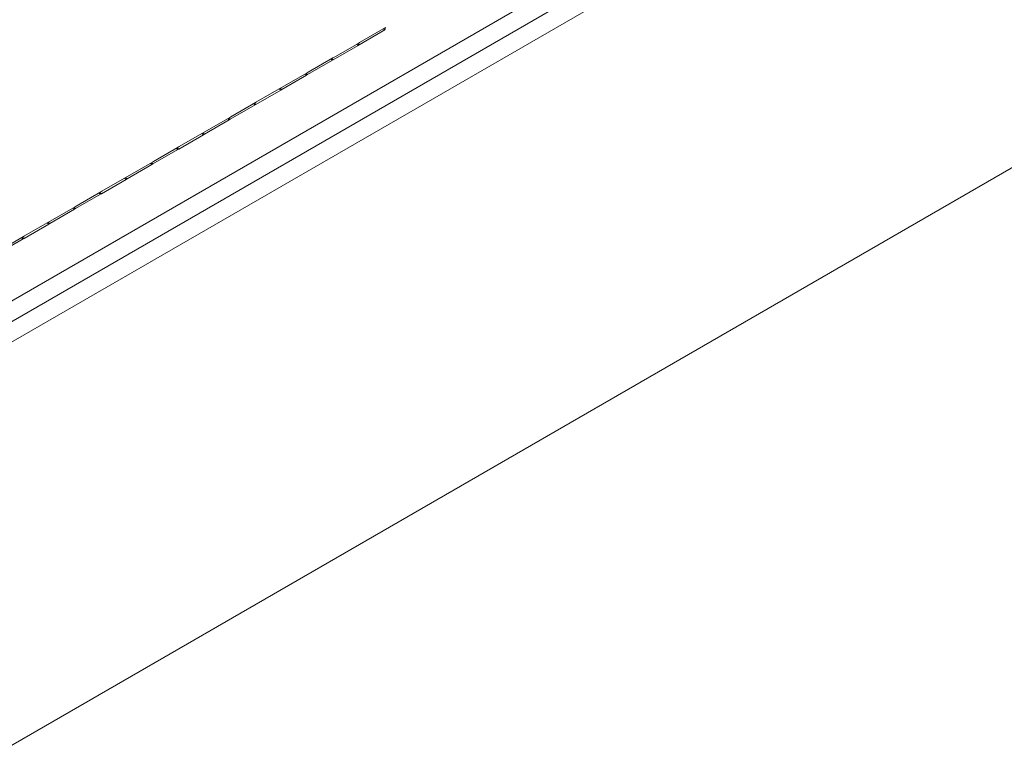
# Model space of a CAD drawing. Units: inches. Extents: x 0.3 to 16.7, y 0.3 to 10.7.
# Drawn here: x 6 to 6.2, y 8.2 to 8.4 of the extents above; entities that cross this region are included whole.
import ezdxf

# ---------------------------------------------------------------- set-up
doc = ezdxf.new("R2010")
doc.units = ezdxf.units.IN
doc.header["$MEASUREMENT"] = 0

msp = doc.modelspace()

# ---------------------------------------------------------------- linework, layer by layer
at = {"color": 7, "linetype": 'Continuous', "lineweight": 15}
for p, q in [((6.51637, 8.53727), (5.53429, 7.97033)), ((5.91749, 8.27653), (6.33734, 8.5189)), ((5.91749, 8.27653), (6.33734, 8.5189)), ((5.91657, 8.27207), (6.33642, 8.51444)), ((5.91657, 8.27207), (6.33642, 8.51444)), ((5.91566, 8.26761), (6.3355, 8.50998)), ((6.0766, 8.37899), (6.07167, 8.37614)), ((6.07177, 8.3766), (6.0767, 8.37945)), ((6.0766, 8.37899), (6.07631, 8.37922)), ((6.0767, 8.37945), (6.0766, 8.37899)), ((6.07159, 8.37649), (6.07177, 8.3766)), ((6.07149, 8.37603), (6.06674, 8.37329)), ((6.06684, 8.37375), (6.07159, 8.37649)), ((6.07149, 8.37603), (6.0712, 8.37627)), ((6.07167, 8.37614), (6.07138, 8.37638)), ((6.07167, 8.37614), (6.07149, 8.37603)), ((6.06656, 8.37319), (6.06181, 8.37045)), ((6.06191, 8.37091), (6.06666, 8.37365)), ((6.06656, 8.37319), (6.06627, 8.37343)), ((6.06674, 8.37329), (6.06645, 8.37353)), ((6.06674, 8.37329), (6.06656, 8.37319)), ((6.06666, 8.37365), (6.06684, 8.37375)), ((6.06173, 8.3708), (6.06191, 8.37091)), ((6.06163, 8.37034), (6.05688, 8.3676)), ((6.05698, 8.36806), (6.06173, 8.3708)), ((6.06163, 8.37034), (6.06134, 8.37058)), ((6.06181, 8.37045), (6.06152, 8.37069)), ((6.06181, 8.37045), (6.06163, 8.37034)), ((6.0567, 8.3675), (6.05195, 8.36475)), ((6.05205, 8.36522), (6.0568, 8.36796)), ((6.0567, 8.3675), (6.05641, 8.36773)), ((6.05688, 8.3676), (6.05659, 8.36784)), ((6.05688, 8.3676), (6.0567, 8.3675)), ((6.0568, 8.36796), (6.05698, 8.36806)), ((6.05177, 8.36465), (6.04702, 8.36191)), ((6.04712, 8.36237), (6.05187, 8.36511)), ((6.05177, 8.36465), (6.05148, 8.36489)), ((6.05195, 8.36475), (6.05166, 8.36499)), ((6.05195, 8.36475), (6.05177, 8.36465)), ((6.05187, 8.36511), (6.05205, 8.36522)), ((6.04684, 8.3618), (6.04209, 8.35906)), ((6.04219, 8.35952), (6.04694, 8.36226)), ((6.04684, 8.3618), (6.04655, 8.36204)), ((6.04702, 8.36191), (6.04673, 8.36215)), ((6.04702, 8.36191), (6.04684, 8.3618)), ((6.04694, 8.36226), (6.04712, 8.36237)), ((6.04191, 8.35896), (6.03716, 8.35622)), ((6.03726, 8.35668), (6.04201, 8.35942)), ((6.04191, 8.35896), (6.04162, 8.3592)), ((6.04209, 8.35906), (6.0418, 8.3593)), ((6.04209, 8.35906), (6.04191, 8.35896)), ((6.04201, 8.35942), (6.04219, 8.35952)), ((6.03698, 8.35611), (6.03223, 8.35337)), ((6.03233, 8.35383), (6.03708, 8.35657)), ((6.03698, 8.35611), (6.03669, 8.35635)), ((6.03716, 8.35622), (6.03687, 8.35646)), ((6.03716, 8.35622), (6.03698, 8.35611)), ((6.03708, 8.35657), (6.03726, 8.35668)), ((6.03205, 8.35326), (6.0273, 8.35052)), ((6.0274, 8.35099), (6.03215, 8.35373)), ((6.03205, 8.35326), (6.03176, 8.3535)), ((6.03223, 8.35337), (6.03194, 8.35361)), ((6.03223, 8.35337), (6.03205, 8.35326)), ((6.03215, 8.35373), (6.03233, 8.35383)), ((6.02712, 8.35042), (6.02237, 8.34768)), ((6.02247, 8.34814), (6.02722, 8.35088)), ((6.02712, 8.35042), (6.02683, 8.35066)), ((6.0273, 8.35052), (6.02701, 8.35076)), ((6.0273, 8.35052), (6.02712, 8.35042)), ((6.02722, 8.35088), (6.0274, 8.35099)), ((6.02219, 8.34757), (6.01744, 8.34483)), ((6.01754, 8.34529), (6.02229, 8.34803)), ((6.02219, 8.34757), (6.0219, 8.34781)), ((6.02237, 8.34768), (6.02208, 8.34792)), ((6.02237, 8.34768), (6.02219, 8.34757)), ((6.02229, 8.34803), (6.02247, 8.34814)), ((6.01726, 8.34473), (6.01251, 8.34199)), ((6.01261, 8.34245), (6.01736, 8.34519)), ((6.01726, 8.34473), (6.01697, 8.34497)), ((6.01744, 8.34483), (6.01715, 8.34507)), ((6.01744, 8.34483), (6.01726, 8.34473)), ((6.01736, 8.34519), (6.01754, 8.34529)), ((6.01233, 8.34188), (6.00758, 8.33914)), ((6.00768, 8.3396), (6.01243, 8.34234)), ((6.01233, 8.34188), (6.01204, 8.34212)), ((6.01251, 8.34199), (6.01222, 8.34222)), ((6.01251, 8.34199), (6.01233, 8.34188)), ((6.01243, 8.34234), (6.01261, 8.34245)), ((6.0074, 8.33903), (6.00265, 8.33629)), ((6.00275, 8.33675), (6.0075, 8.3395)), ((6.0074, 8.33903), (6.00711, 8.33927)), ((6.00758, 8.33914), (6.00729, 8.33938)), ((6.00758, 8.33914), (6.0074, 8.33903)), ((6.0075, 8.3395), (6.00768, 8.3396))]:
    msp.add_line(p, q, dxfattribs=at)

doc.saveas('drawing.dxf')
